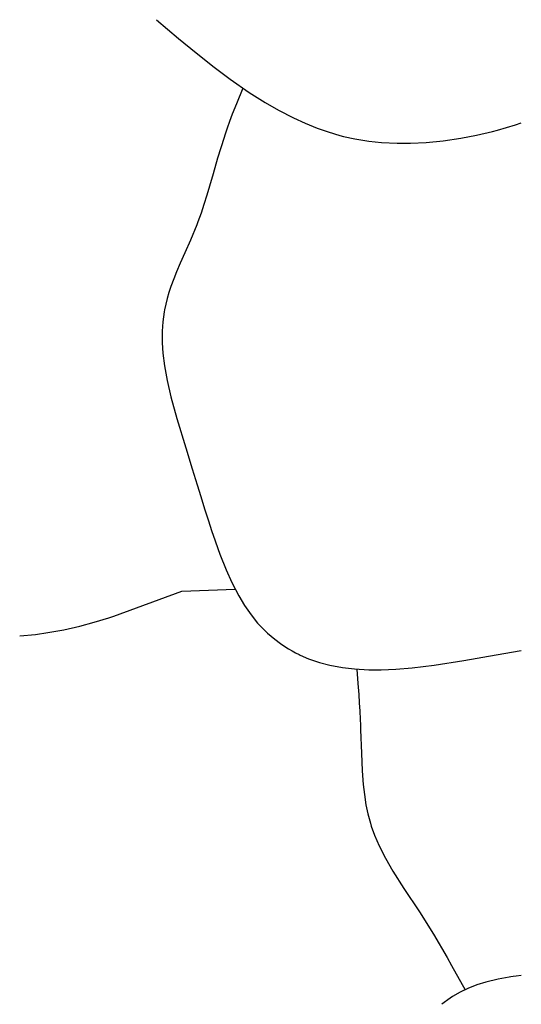
# Model space of a CAD drawing. Extents: x 2 to 219, y 1 to 195.
# Drawn here: x 153 to 162, y 142 to 159 of the extents above; entities that cross this region are included whole.
import ezdxf

# ---------------------------------------------------------------- set-up
doc = ezdxf.new("R2010")
doc.units = 0
doc.header["$LTSCALE"] = 10
doc.header["$MEASUREMENT"] = 0
doc.layers.add('CADdetails-1-FINE', color=1, linetype='CONTINUOUS')

msp = doc.modelspace()

# ---------------------------------------------------------------- linework, layer by layer
at = {"layer": 'CADdetails-1-FINE', "linetype": 'Continuous', "extrusion": (0.647854, 0.761764, 0)}
msp.add_line((155.555, 159.372, -0.004), (155.947, 159.039, 0.005), dxfattribs=at)
at = {"layer": 'CADdetails-1-FINE', "linetype": 'Continuous', "extrusion": (0.635368, 0.772209, 0)}
msp.add_line((155.947, 159.039, 0.005), (156.258, 158.784, 0.017), dxfattribs=at)
at = {"layer": 'CADdetails-1-FINE', "linetype": 'Continuous', "extrusion": (-1, 0, 0)}
for p, q in [((156.258, 158.784, 0.017), (156.258, 158.784, -0.009)), ((161.582, 157.424, -0.008), (161.582, 157.424, -0.009)), ((156.269, 155.752, 0.265), (156.269, 155.752, -0.009)), ((156.077, 151.808, 0.037), (156.077, 151.808, -0.009)), ((156.558, 150.268, 0.173), (156.558, 150.268, -0.009)), ((154.805, 148.839, 0.014), (154.805, 148.839, -0.009)), ((160.984, 148.055, -0.001), (160.984, 148.055, -0.009)), ((159.162, 146.831, 0.198), (159.162, 146.831, -0.009)), ((160.202, 143.616, 0.001), (160.202, 143.616, -0.009)), ((160.769, 142.67, -0.008), (160.769, 142.67, -0.009)), ((161.786, 142.464, 0.057), (161.786, 142.464, -0.009))]:
    msp.add_line(p, q, dxfattribs=at)
at = {"layer": 'CADdetails-1-FINE', "linetype": 'Continuous', "extrusion": (0.619795, 0.784764, 0)}
msp.add_line((156.258, 158.784, -0.009), (156.576, 158.532, -0.009), dxfattribs=at)
at = {"layer": 'CADdetails-1-FINE', "linetype": 'Continuous', "extrusion": (0.598949, 0.800787, 0)}
msp.add_line((156.576, 158.532, -0.009), (156.859, 158.321, -0.011), dxfattribs=at)
at = {"layer": 'CADdetails-1-FINE', "linetype": 'Continuous', "extrusion": (0.570532, 0.821275, 0)}
msp.add_line((156.859, 158.321, -0.011), (157.193, 158.088, -0.017), dxfattribs=at)
at = {"layer": 'CADdetails-1-FINE', "linetype": 'Continuous', "extrusion": (0.923753, -0.382988, 0)}
msp.add_line((157.083, 158.162, -0.009), (156.97, 157.889, -0.013), dxfattribs=at)
at = {"layer": 'CADdetails-1-FINE', "linetype": 'Continuous', "extrusion": (0.534989, 0.844859, 0)}
msp.add_line((157.193, 158.088, -0.017), (157.475, 157.91, -0.027), dxfattribs=at)
at = {"layer": 'CADdetails-1-FINE', "linetype": 'Continuous', "extrusion": (0.499133, 0.866526, 0)}
msp.add_line((157.475, 157.91, -0.027), (157.712, 157.774, -0.039), dxfattribs=at)
at = {"layer": 'CADdetails-1-FINE', "linetype": 'Continuous', "extrusion": (0.930825, -0.365466, 0)}
msp.add_line((156.97, 157.889, -0.013), (156.896, 157.701, -0.028), dxfattribs=at)
at = {"layer": 'CADdetails-1-FINE', "linetype": 'Continuous', "extrusion": (0.459008, 0.888432, 0)}
msp.add_line((157.712, 157.774, -0.039), (157.976, 157.637, -0.057), dxfattribs=at)
at = {"layer": 'CADdetails-1-FINE', "linetype": 'Continuous', "extrusion": (0.94099, -0.338435, 0)}
msp.add_line((156.848, 157.572, -0.05), (156.806, 157.454, -0.079), dxfattribs=at)
at = {"layer": 'CADdetails-1-FINE', "linetype": 'Continuous', "extrusion": (0.936359, -0.351044, 0)}
msp.add_line((156.896, 157.701, -0.028), (156.848, 157.572, -0.05), dxfattribs=at)
at = {"layer": 'CADdetails-1-FINE', "linetype": 'Continuous', "extrusion": (0.416447, 0.90916, 0)}
msp.add_line((157.976, 157.637, -0.057), (158.181, 157.543, -0.074), dxfattribs=at)
at = {"layer": 'CADdetails-1-FINE', "linetype": 'Continuous'}
for p, q in [((161.896, 157.516, -0.009), (162, 157.549, -0.009)), ((161.582, 157.424, -0.009), (161.896, 157.516, -0.009)), ((158.863, 157.311, -0.009), (159.061, 157.268, -0.009)), ((161.559, 148.154, -0.009), (162, 148.23, -0.009)), ((160.984, 148.055, -0.009), (161.559, 148.154, -0.009)), ((160.769, 142.67, -0.009), (161.006, 142.239, -0.009))]:
    msp.add_line(p, q, dxfattribs=at)
at = {"layer": 'CADdetails-1-FINE', "linetype": 'Continuous', "extrusion": (0.94569, -0.325071, 0)}
msp.add_line((156.806, 157.454, -0.079), (156.764, 157.333, -0.122), dxfattribs=at)
at = {"layer": 'CADdetails-1-FINE', "linetype": 'Continuous', "extrusion": (0.374463, 0.927242, 0)}
msp.add_line((158.181, 157.543, -0.074), (158.393, 157.457, -0.096), dxfattribs=at)
at = {"layer": 'CADdetails-1-FINE', "linetype": 'Continuous', "extrusion": (0.329681, 0.944092, 0)}
msp.add_line((158.393, 157.457, -0.096), (158.59, 157.389, -0.12), dxfattribs=at)
at = {"layer": 'CADdetails-1-FINE', "linetype": 'Continuous', "extrusion": (0.282246, 0.959342, 0)}
msp.add_line((158.59, 157.389, -0.12), (158.794, 157.329, -0.149), dxfattribs=at)
at = {"layer": 'CADdetails-1-FINE', "linetype": 'Continuous', "extrusion": (-0.231043, 0.972944, 0)}
msp.add_line((161.207, 157.333, -0.008), (161.489, 157.4, -0.008), dxfattribs=at)
at = {"layer": 'CADdetails-1-FINE', "linetype": 'Continuous', "extrusion": (-0.25639, 0.966573, 0)}
msp.add_line((161.489, 157.4, -0.008), (161.582, 157.424, -0.008), dxfattribs=at)
at = {"layer": 'CADdetails-1-FINE', "linetype": 'Continuous', "extrusion": (0.9555, -0.294992, 0)}
msp.add_line((156.75, 157.292, -0.009), (156.638, 156.927, -0.005), dxfattribs=at)
at = {"layer": 'CADdetails-1-FINE', "linetype": 'Continuous', "extrusion": (0.948949, -0.315429, 0)}
msp.add_line((156.764, 157.333, -0.122), (156.75, 157.292, -0.139), dxfattribs=at)
at = {"layer": 'CADdetails-1-FINE', "linetype": 'Continuous', "extrusion": (1, 0, 0)}
for p, q in [((156.75, 157.292, -0.139), (156.75, 157.292, -0.009)), ((158.863, 157.311, -0.16), (158.863, 157.311, -0.009)), ((155.692, 154.213, -0.463), (155.692, 154.213, -0.009)), ((156.007, 149.277, -0.011), (156.007, 149.277, 48.605)), ((153.639, 148.548, -0.014), (153.639, 148.548, -0.009)), ((157.52, 148.536, -0.026), (157.52, 148.536, -0.009)), ((158.097, 148.151, -0.261), (158.097, 148.151, -0.009)), ((159.351, 145.129, -0.232), (159.351, 145.129, -0.009)), ((160.741, 142.091, -0.084), (160.741, 142.091, -0.009))]:
    msp.add_line(p, q, dxfattribs=at)
at = {"layer": 'CADdetails-1-FINE', "linetype": 'Continuous', "extrusion": (0.248066, 0.968743, 0)}
msp.add_line((158.794, 157.329, -0.149), (158.863, 157.311, -0.16), dxfattribs=at)
at = {"layer": 'CADdetails-1-FINE', "linetype": 'Continuous', "extrusion": (0.159693, 0.987167, 0)}
msp.add_line((159.061, 157.268, -0.009), (159.309, 157.227, -0.009), dxfattribs=at)
at = {"layer": 'CADdetails-1-FINE', "linetype": 'Continuous', "extrusion": (0.10515, 0.994456, 0)}
msp.add_line((159.309, 157.227, -0.009), (159.534, 157.204, -0.009), dxfattribs=at)
at = {"layer": 'CADdetails-1-FINE', "linetype": 'Continuous', "extrusion": (0.051479, 0.998674, 0)}
msp.add_line((159.534, 157.204, -0.009), (159.807, 157.19, -0.009), dxfattribs=at)
at = {"layer": 'CADdetails-1-FINE', "linetype": 'Continuous', "extrusion": (-0.048073, 0.998844, 0)}
msp.add_line((160.045, 157.19, -0.009), (160.321, 157.203, -0.009), dxfattribs=at)
at = {"layer": 'CADdetails-1-FINE', "linetype": 'Continuous', "extrusion": (-0.098438, 0.995143, 0)}
msp.add_line((160.321, 157.203, -0.009), (160.623, 157.233, -0.009), dxfattribs=at)
at = {"layer": 'CADdetails-1-FINE', "linetype": 'Continuous', "extrusion": (-0.14761, 0.989046, 0)}
msp.add_line((160.623, 157.233, -0.009), (160.93, 157.278, -0.008), dxfattribs=at)
at = {"layer": 'CADdetails-1-FINE', "linetype": 'Continuous', "extrusion": (-0.191525, 0.981488, 0)}
msp.add_line((160.93, 157.278, -0.008), (161.207, 157.333, -0.008), dxfattribs=at)
at = {"layer": 'CADdetails-1-FINE', "linetype": 'Continuous', "extrusion": (5.22911e-05, 1, 0)}
msp.add_line((159.807, 157.19, -0.009), (160.045, 157.19, -0.009), dxfattribs=at)
at = {"layer": 'CADdetails-1-FINE', "linetype": 'Continuous', "extrusion": (0.960791, -0.277275, 0)}
msp.add_line((156.638, 156.927, -0.005), (156.557, 156.648, 0.011), dxfattribs=at)
at = {"layer": 'CADdetails-1-FINE', "linetype": 'Continuous', "extrusion": (0.960571, -0.278036, 0)}
msp.add_line((156.557, 156.648, 0.011), (156.495, 156.434, 0.038), dxfattribs=at)
at = {"layer": 'CADdetails-1-FINE', "linetype": 'Continuous', "extrusion": (0.957964, -0.286889, 0)}
msp.add_line((156.495, 156.434, 0.038), (156.446, 156.271, 0.071), dxfattribs=at)
at = {"layer": 'CADdetails-1-FINE', "linetype": 'Continuous', "extrusion": (0.953784, -0.300494, 0)}
msp.add_line((156.446, 156.271, 0.071), (156.394, 156.106, 0.116), dxfattribs=at)
at = {"layer": 'CADdetails-1-FINE', "linetype": 'Continuous', "extrusion": (0.947922, -0.318502, 0)}
msp.add_line((156.394, 156.106, 0.116), (156.344, 155.956, 0.169), dxfattribs=at)
at = {"layer": 'CADdetails-1-FINE', "linetype": 'Continuous', "extrusion": (0.940274, -0.34042, 0)}
msp.add_line((156.344, 155.956, 0.169), (156.289, 155.803, 0.238), dxfattribs=at)
at = {"layer": 'CADdetails-1-FINE', "linetype": 'Continuous', "extrusion": (0.924079, -0.382202, 0)}
msp.add_line((156.269, 155.752, -0.009), (156.156, 155.478, -0.011), dxfattribs=at)
at = {"layer": 'CADdetails-1-FINE', "linetype": 'Continuous', "extrusion": (0.93394, -0.35743, 0)}
msp.add_line((156.289, 155.803, 0.238), (156.269, 155.752, 0.265), dxfattribs=at)
at = {"layer": 'CADdetails-1-FINE', "linetype": 'Continuous', "extrusion": (0.915269, -0.402843, 0)}
msp.add_line((156.156, 155.478, -0.011), (156.057, 155.254, -0.024), dxfattribs=at)
at = {"layer": 'CADdetails-1-FINE', "linetype": 'Continuous', "extrusion": (0.915529, -0.402253, 0)}
msp.add_line((156.057, 155.254, -0.024), (155.976, 155.071, -0.049), dxfattribs=at)
at = {"layer": 'CADdetails-1-FINE', "linetype": 'Continuous', "extrusion": (0.920875, -0.389857, 0)}
msp.add_line((155.976, 155.071, -0.049), (155.912, 154.92, -0.082), dxfattribs=at)
at = {"layer": 'CADdetails-1-FINE', "linetype": 'Continuous', "extrusion": (0.938132, -0.346279, 0)}
msp.add_line((155.863, 154.795, -0.119), (155.812, 154.658, -0.174), dxfattribs=at)
at = {"layer": 'CADdetails-1-FINE', "linetype": 'Continuous', "extrusion": (0.928513, -0.371301, 0)}
msp.add_line((155.912, 154.92, -0.082), (155.863, 154.795, -0.119), dxfattribs=at)
at = {"layer": 'CADdetails-1-FINE', "linetype": 'Continuous', "extrusion": (0.948513, -0.316738, 0)}
msp.add_line((155.812, 154.658, -0.174), (155.777, 154.553, -0.226), dxfattribs=at)
at = {"layer": 'CADdetails-1-FINE', "linetype": 'Continuous', "extrusion": (0.96822, -0.250102, 0)}
msp.add_line((155.745, 154.446, -0.288), (155.72, 154.348, -0.355), dxfattribs=at)
at = {"layer": 'CADdetails-1-FINE', "linetype": 'Continuous', "extrusion": (0.958424, -0.285348, 0)}
msp.add_line((155.777, 154.553, -0.226), (155.745, 154.446, -0.288), dxfattribs=at)
at = {"layer": 'CADdetails-1-FINE', "linetype": 'Continuous', "extrusion": (0.983238, -0.182329, 0)}
msp.add_line((155.698, 154.247, -0.434), (155.692, 154.213, -0.463), dxfattribs=at)
at = {"layer": 'CADdetails-1-FINE', "linetype": 'Continuous', "extrusion": (0.97745, -0.211168, 0)}
msp.add_line((155.72, 154.348, -0.355), (155.698, 154.247, -0.434), dxfattribs=at)
at = {"layer": 'CADdetails-1-FINE', "linetype": 'Continuous', "extrusion": (0.990677, -0.136229, 0)}
msp.add_line((155.692, 154.213, -0.009), (155.668, 154.037, -0.009), dxfattribs=at)
at = {"layer": 'CADdetails-1-FINE', "linetype": 'Continuous', "extrusion": (0.99784, -0.065689, 0)}
msp.add_line((155.668, 154.037, -0.009), (155.657, 153.872, -0.009), dxfattribs=at)
at = {"layer": 'CADdetails-1-FINE', "linetype": 'Continuous', "extrusion": (0.999996, 0.002816, 0)}
msp.add_line((155.657, 153.872, -0.009), (155.657, 153.667, -0.008), dxfattribs=at)
at = {"layer": 'CADdetails-1-FINE', "linetype": 'Continuous', "extrusion": (0.99779, 0.066443, 0)}
msp.add_line((155.657, 153.667, -0.008), (155.67, 153.482, -0.007), dxfattribs=at)
at = {"layer": 'CADdetails-1-FINE', "linetype": 'Continuous', "extrusion": (0.992374, 0.123264, 0)}
msp.add_line((155.67, 153.482, -0.007), (155.697, 153.258, -0.006), dxfattribs=at)
at = {"layer": 'CADdetails-1-FINE', "linetype": 'Continuous', "extrusion": (0.983957, 0.178408, 0)}
msp.add_line((155.697, 153.258, -0.006), (155.744, 152.999, -0.003), dxfattribs=at)
at = {"layer": 'CADdetails-1-FINE', "linetype": 'Continuous', "extrusion": (0.974025, 0.226442, 0)}
msp.add_line((155.744, 152.999, -0.003), (155.811, 152.714, 0.003), dxfattribs=at)
at = {"layer": 'CADdetails-1-FINE', "linetype": 'Continuous', "extrusion": (0.963726, 0.266893, 0)}
msp.add_line((155.811, 152.714, 0.003), (155.917, 152.329, 0.013), dxfattribs=at)
at = {"layer": 'CADdetails-1-FINE', "linetype": 'Continuous', "extrusion": (0.956329, 0.292291, 0)}
msp.add_line((155.917, 152.329, 0.013), (156.077, 151.808, 0.037), dxfattribs=at)
at = {"layer": 'CADdetails-1-FINE', "linetype": 'Continuous', "extrusion": (0.956501, 0.291728, 0)}
msp.add_line((156.077, 151.808, -0.009), (156.189, 151.439, -0.006), dxfattribs=at)
at = {"layer": 'CADdetails-1-FINE', "linetype": 'Continuous', "extrusion": (0.956897, 0.290429, 0)}
msp.add_line((156.189, 151.439, -0.006), (156.274, 151.16, 0.005), dxfattribs=at)
at = {"layer": 'CADdetails-1-FINE', "linetype": 'Continuous', "extrusion": (0.956106, 0.293022, 0)}
msp.add_line((156.274, 151.16, 0.005), (156.338, 150.949, 0.023), dxfattribs=at)
at = {"layer": 'CADdetails-1-FINE', "linetype": 'Continuous', "extrusion": (0.954607, 0.297867, 0)}
msp.add_line((156.338, 150.949, 0.023), (156.405, 150.734, 0.053), dxfattribs=at)
at = {"layer": 'CADdetails-1-FINE', "linetype": 'Continuous', "extrusion": (0.952456, 0.304677, 0)}
msp.add_line((156.405, 150.734, 0.053), (156.468, 150.538, 0.093), dxfattribs=at)
at = {"layer": 'CADdetails-1-FINE', "linetype": 'Continuous', "extrusion": (0.949687, 0.313201, 0)}
msp.add_line((156.468, 150.538, 0.093), (156.535, 150.336, 0.15), dxfattribs=at)
at = {"layer": 'CADdetails-1-FINE', "linetype": 'Continuous', "extrusion": (0.947455, 0.319888, 0)}
msp.add_line((156.535, 150.336, 0.15), (156.558, 150.268, 0.173), dxfattribs=at)
at = {"layer": 'CADdetails-1-FINE', "linetype": 'Continuous', "extrusion": (0.942437, 0.334385, 0)}
msp.add_line((156.558, 150.268, -0.009), (156.678, 149.93, -0.009), dxfattribs=at)
at = {"layer": 'CADdetails-1-FINE', "linetype": 'Continuous', "extrusion": (0.929411, 0.369046, 0)}
msp.add_line((156.678, 149.93, -0.009), (156.787, 149.654, -0.009), dxfattribs=at)
at = {"layer": 'CADdetails-1-FINE', "linetype": 'Continuous', "extrusion": (0.911787, 0.410664, 0)}
msp.add_line((156.787, 149.654, -0.009), (156.887, 149.432, -0.01), dxfattribs=at)
at = {"layer": 'CADdetails-1-FINE', "linetype": 'Continuous', "extrusion": (0.88731, 0.461174, 0)}
msp.add_line((156.887, 149.432, -0.01), (157.009, 149.197, -0.012), dxfattribs=at)
at = {"layer": 'CADdetails-1-FINE', "linetype": 'Continuous', "extrusion": (-0.341743, 0.939793, 0)}
msp.add_line((154.805, 148.839, -0.009), (156.007, 149.277, -0.011), dxfattribs=at)
at = {"layer": 'CADdetails-1-FINE', "linetype": 'Continuous', "extrusion": (-0.040314, 0.999187, 0)}
msp.add_line((156.007, 149.277, -0.011), (156.948, 149.315, -0.011), dxfattribs=at)
at = {"layer": 'CADdetails-1-FINE', "linetype": 'Continuous', "extrusion": (0.856272, 0.516526, 0)}
msp.add_line((157.009, 149.197, -0.012), (157.113, 149.026, -0.014), dxfattribs=at)
at = {"layer": 'CADdetails-1-FINE', "linetype": 'Continuous', "extrusion": (0.820592, 0.571514, 0)}
msp.add_line((157.113, 149.026, -0.014), (157.228, 148.859, -0.017), dxfattribs=at)
at = {"layer": 'CADdetails-1-FINE', "linetype": 'Continuous', "extrusion": (0.777314, 0.629112, 0)}
msp.add_line((157.228, 148.859, -0.017), (157.344, 148.717, -0.02), dxfattribs=at)
at = {"layer": 'CADdetails-1-FINE', "linetype": 'Continuous', "extrusion": (-0.258589, 0.965987, 0)}
msp.add_line((154.202, 148.662, -0.006), (154.458, 148.731, -0.001), dxfattribs=at)
at = {"layer": 'CADdetails-1-FINE', "linetype": 'Continuous', "extrusion": (-0.292989, 0.956116, 0)}
msp.add_line((154.458, 148.731, -0.001), (154.718, 148.811, 0.009), dxfattribs=at)
at = {"layer": 'CADdetails-1-FINE', "linetype": 'Continuous', "extrusion": (-0.314972, 0.949101, 0)}
msp.add_line((154.718, 148.811, 0.009), (154.805, 148.839, 0.014), dxfattribs=at)
at = {"layer": 'CADdetails-1-FINE', "linetype": 'Continuous', "extrusion": (0.725976, 0.68772, 0)}
msp.add_line((157.344, 148.717, -0.02), (157.474, 148.58, -0.025), dxfattribs=at)
at = {"layer": 'CADdetails-1-FINE', "linetype": 'Continuous', "extrusion": (-0.10503, 0.994469, 0)}
msp.add_line((153.142, 148.488, -0.01), (153.422, 148.517, -0.012), dxfattribs=at)
at = {"layer": 'CADdetails-1-FINE', "linetype": 'Continuous', "extrusion": (-0.139047, 0.990286, 0)}
msp.add_line((153.422, 148.517, -0.012), (153.639, 148.548, -0.014), dxfattribs=at)
at = {"layer": 'CADdetails-1-FINE', "linetype": 'Continuous', "extrusion": (-0.177806, 0.984066, 0)}
msp.add_line((153.639, 148.548, -0.009), (153.919, 148.599, -0.008), dxfattribs=at)
at = {"layer": 'CADdetails-1-FINE', "linetype": 'Continuous', "extrusion": (-0.220375, 0.975415, 0)}
msp.add_line((153.919, 148.599, -0.008), (154.202, 148.662, -0.006), dxfattribs=at)
at = {"layer": 'CADdetails-1-FINE', "linetype": 'Continuous', "extrusion": (0.6859, 0.727696, 0)}
msp.add_line((157.474, 148.58, -0.025), (157.52, 148.536, -0.026), dxfattribs=at)
at = {"layer": 'CADdetails-1-FINE', "linetype": 'Continuous', "extrusion": (0.646684, 0.762758, 0)}
msp.add_line((157.52, 148.536, -0.009), (157.646, 148.43, -0.012), dxfattribs=at)
at = {"layer": 'CADdetails-1-FINE', "linetype": 'Continuous', "extrusion": (0.595846, 0.803099, 0)}
msp.add_line((157.646, 148.43, -0.012), (157.747, 148.354, -0.027), dxfattribs=at)
at = {"layer": 'CADdetails-1-FINE', "linetype": 'Continuous', "extrusion": (0.556634, 0.830758, 0)}
msp.add_line((157.747, 148.354, -0.027), (157.827, 148.301, -0.052), dxfattribs=at)
at = {"layer": 'CADdetails-1-FINE', "linetype": 'Continuous', "extrusion": (0.526402, 0.850236, 0)}
msp.add_line((157.827, 148.301, -0.052), (157.89, 148.262, -0.082), dxfattribs=at)
at = {"layer": 'CADdetails-1-FINE', "linetype": 'Continuous', "extrusion": (0.499735, 0.866178, 0)}
msp.add_line((157.89, 148.262, -0.082), (157.954, 148.225, -0.123), dxfattribs=at)
at = {"layer": 'CADdetails-1-FINE', "linetype": 'Continuous', "extrusion": (0.473723, 0.880674, 0)}
msp.add_line((157.954, 148.225, -0.123), (158.014, 148.193, -0.172), dxfattribs=at)
at = {"layer": 'CADdetails-1-FINE', "linetype": 'Continuous', "extrusion": (0.44823, 0.893918, 0)}
msp.add_line((158.014, 148.193, -0.172), (158.076, 148.161, -0.236), dxfattribs=at)
at = {"layer": 'CADdetails-1-FINE', "linetype": 'Continuous', "extrusion": (0.430779, 0.902458, 0)}
msp.add_line((158.076, 148.161, -0.236), (158.097, 148.151, -0.261), dxfattribs=at)
at = {"layer": 'CADdetails-1-FINE', "linetype": 'Continuous', "extrusion": (0.395785, 0.918343, 0)}
msp.add_line((158.097, 148.151, -0.009), (158.245, 148.087, -0.009), dxfattribs=at)
at = {"layer": 'CADdetails-1-FINE', "linetype": 'Continuous', "extrusion": (0.327601, 0.944816, 0)}
msp.add_line((158.245, 148.087, -0.009), (158.436, 148.021, -0.009), dxfattribs=at)
at = {"layer": 'CADdetails-1-FINE', "linetype": 'Continuous', "extrusion": (0.257426, 0.966298, 0)}
msp.add_line((158.436, 148.021, -0.009), (158.617, 147.973, -0.009), dxfattribs=at)
at = {"layer": 'CADdetails-1-FINE', "linetype": 'Continuous', "extrusion": (-0.15626, 0.987716, 0)}
msp.add_line((160.459, 147.972, -0.004), (160.984, 148.055, -0.001), dxfattribs=at)
at = {"layer": 'CADdetails-1-FINE', "linetype": 'Continuous', "extrusion": (0.1873, 0.982303, 0)}
msp.add_line((158.617, 147.973, -0.009), (158.844, 147.93, -0.008), dxfattribs=at)
at = {"layer": 'CADdetails-1-FINE', "linetype": 'Continuous', "extrusion": (0.120264, 0.992742, 0)}
msp.add_line((158.844, 147.93, -0.008), (159.052, 147.905, -0.008), dxfattribs=at)
at = {"layer": 'CADdetails-1-FINE', "linetype": 'Continuous', "extrusion": (0.058544, 0.998285, 0)}
msp.add_line((159.052, 147.905, -0.008), (159.306, 147.89, -0.008), dxfattribs=at)
at = {"layer": 'CADdetails-1-FINE', "linetype": 'Continuous', "extrusion": (0.997131, 0.075697, 0)}
msp.add_line((159.095, 147.901, -0.009), (159.114, 147.649, -0.006), dxfattribs=at)
at = {"layer": 'CADdetails-1-FINE', "linetype": 'Continuous', "extrusion": (0.003978, 0.999992, 0)}
msp.add_line((159.306, 147.89, -0.008), (159.528, 147.889, -0.008), dxfattribs=at)
at = {"layer": 'CADdetails-1-FINE', "linetype": 'Continuous', "extrusion": (-0.042117, 0.999113, 0)}
msp.add_line((159.528, 147.889, -0.008), (159.787, 147.9, -0.007), dxfattribs=at)
at = {"layer": 'CADdetails-1-FINE', "linetype": 'Continuous', "extrusion": (-0.084529, 0.996421, 0)}
msp.add_line((159.787, 147.9, -0.007), (160.072, 147.924, -0.006), dxfattribs=at)
at = {"layer": 'CADdetails-1-FINE', "linetype": 'Continuous', "extrusion": (-0.123798, 0.992307, 0)}
msp.add_line((160.072, 147.924, -0.006), (160.459, 147.972, -0.004), dxfattribs=at)
at = {"layer": 'CADdetails-1-FINE', "linetype": 'Continuous', "extrusion": (0.997532, 0.07021, 0)}
msp.add_line((159.114, 147.649, -0.006), (159.128, 147.456, 0.006), dxfattribs=at)
at = {"layer": 'CADdetails-1-FINE', "linetype": 'Continuous', "extrusion": (0.997909, 0.06463, 0)}
msp.add_line((159.128, 147.456, 0.006), (159.137, 147.309, 0.027), dxfattribs=at)
at = {"layer": 'CADdetails-1-FINE', "linetype": 'Continuous', "extrusion": (0.998272, 0.058769, 0)}
msp.add_line((159.137, 147.309, 0.027), (159.146, 147.158, 0.061), dxfattribs=at)
at = {"layer": 'CADdetails-1-FINE', "linetype": 'Continuous', "extrusion": (0.998632, 0.052289, 0)}
msp.add_line((159.146, 147.158, 0.061), (159.153, 147.021, 0.107), dxfattribs=at)
at = {"layer": 'CADdetails-1-FINE', "linetype": 'Continuous', "extrusion": (0.998933, 0.046193, 0)}
msp.add_line((159.153, 147.021, 0.107), (159.158, 146.914, 0.154), dxfattribs=at)
at = {"layer": 'CADdetails-1-FINE', "linetype": 'Continuous', "extrusion": (0.999156, 0.041082, 0)}
msp.add_line((159.158, 146.914, 0.154), (159.162, 146.831, 0.198), dxfattribs=at)
at = {"layer": 'CADdetails-1-FINE', "linetype": 'Continuous', "extrusion": (0.999429, 0.033779, 0)}
msp.add_line((159.162, 146.831, -0.009), (159.176, 146.419, -0.012), dxfattribs=at)
at = {"layer": 'CADdetails-1-FINE', "linetype": 'Continuous', "extrusion": (0.998939, 0.046049, 0)}
msp.add_line((159.176, 146.419, -0.012), (159.19, 146.105, -0.025), dxfattribs=at)
at = {"layer": 'CADdetails-1-FINE', "linetype": 'Continuous', "extrusion": (0.997033, 0.076969, 0)}
msp.add_line((159.19, 146.105, -0.025), (159.208, 145.867, -0.047), dxfattribs=at)
at = {"layer": 'CADdetails-1-FINE', "linetype": 'Continuous', "extrusion": (0.99354, 0.113486, 0)}
msp.add_line((159.208, 145.867, -0.047), (159.229, 145.688, -0.073), dxfattribs=at)
at = {"layer": 'CADdetails-1-FINE', "linetype": 'Continuous', "extrusion": (0.98793, 0.1549, 0)}
msp.add_line((159.229, 145.688, -0.073), (159.257, 145.508, -0.11), dxfattribs=at)
at = {"layer": 'CADdetails-1-FINE', "linetype": 'Continuous', "extrusion": (0.979183, 0.202981, 0)}
msp.add_line((159.257, 145.508, -0.11), (159.291, 145.346, -0.154), dxfattribs=at)
at = {"layer": 'CADdetails-1-FINE', "linetype": 'Continuous', "extrusion": (0.966411, 0.257003, 0)}
msp.add_line((159.291, 145.346, -0.154), (159.334, 145.183, -0.21), dxfattribs=at)
at = {"layer": 'CADdetails-1-FINE', "linetype": 'Continuous', "extrusion": (0.95485, 0.297088, 0)}
msp.add_line((159.334, 145.183, -0.21), (159.351, 145.129, -0.232), dxfattribs=at)
at = {"layer": 'CADdetails-1-FINE', "linetype": 'Continuous', "extrusion": (0.941016, 0.338363, 0)}
msp.add_line((159.351, 145.129, -0.009), (159.409, 144.968, -0.009), dxfattribs=at)
at = {"layer": 'CADdetails-1-FINE', "linetype": 'Continuous', "extrusion": (0.917193, 0.398443, 0)}
msp.add_line((159.409, 144.968, -0.009), (159.491, 144.78, -0.009), dxfattribs=at)
at = {"layer": 'CADdetails-1-FINE', "linetype": 'Continuous', "extrusion": (0.890457, 0.455067, 0)}
msp.add_line((159.491, 144.78, -0.009), (159.6, 144.566, -0.008), dxfattribs=at)
at = {"layer": 'CADdetails-1-FINE', "linetype": 'Continuous', "extrusion": (0.864884, 0.501972, 0)}
msp.add_line((159.6, 144.566, -0.008), (159.733, 144.337, -0.007), dxfattribs=at)
at = {"layer": 'CADdetails-1-FINE', "linetype": 'Continuous', "extrusion": (0.84323, 0.537553, 0)}
msp.add_line((159.733, 144.337, -0.007), (159.928, 144.031, -0.005), dxfattribs=at)
at = {"layer": 'CADdetails-1-FINE', "linetype": 'Continuous', "extrusion": (0.834352, 0.551232, 0)}
msp.add_line((159.928, 144.031, -0.005), (160.202, 143.616, 0.001), dxfattribs=at)
at = {"layer": 'CADdetails-1-FINE', "linetype": 'Continuous', "extrusion": (0.847622, 0.530601, 0)}
msp.add_line((160.202, 143.616, -0.009), (160.45, 143.22, -0.009), dxfattribs=at)
at = {"layer": 'CADdetails-1-FINE', "linetype": 'Continuous', "extrusion": (0.862568, 0.505941, 0)}
msp.add_line((160.45, 143.22, -0.009), (160.691, 142.809, -0.008), dxfattribs=at)
at = {"layer": 'CADdetails-1-FINE', "linetype": 'Continuous', "extrusion": (0.870426, 0.492299, 0)}
msp.add_line((160.691, 142.809, -0.008), (160.769, 142.67, -0.008), dxfattribs=at)
at = {"layer": 'CADdetails-1-FINE', "linetype": 'Continuous', "extrusion": (0.239909, -0.970795, 0)}
msp.add_line((161.589, 142.428, -0.009), (161.375, 142.376, -0.013), dxfattribs=at)
at = {"layer": 'CADdetails-1-FINE', "linetype": 'Continuous', "extrusion": (0.176985, -0.984214, 0)}
msp.add_line((161.786, 142.464, -0.009), (161.589, 142.428, -0.009), dxfattribs=at)
at = {"layer": 'CADdetails-1-FINE', "linetype": 'Continuous', "extrusion": (0.144898, -0.989447, 0)}
msp.add_line((161.817, 142.468, 0.032), (161.786, 142.464, 0.057), dxfattribs=at)
at = {"layer": 'CADdetails-1-FINE', "linetype": 'Continuous', "extrusion": (0.135332, -0.9908, 0)}
msp.add_line((161.858, 142.474, 0.011), (161.817, 142.468, 0.032), dxfattribs=at)
at = {"layer": 'CADdetails-1-FINE', "linetype": 'Continuous', "extrusion": (0.123205, -0.992381, 0)}
msp.add_line((161.91, 142.48, -0.004), (161.858, 142.474, 0.011), dxfattribs=at)
at = {"layer": 'CADdetails-1-FINE', "linetype": 'Continuous', "extrusion": (0.105068, -0.994465, 0)}
msp.add_line((162, 142.49, -0.009), (161.91, 142.48, -0.004), dxfattribs=at)
at = {"layer": 'CADdetails-1-FINE', "linetype": 'Continuous', "extrusion": (0.430882, -0.902408, 0)}
msp.add_line((161.058, 142.263, -0.032), (160.92, 142.197, -0.049), dxfattribs=at)
at = {"layer": 'CADdetails-1-FINE', "linetype": 'Continuous', "extrusion": (0.366319, -0.930489, 0)}
msp.add_line((161.216, 142.325, -0.019), (161.058, 142.263, -0.032), dxfattribs=at)
at = {"layer": 'CADdetails-1-FINE', "linetype": 'Continuous', "extrusion": (0.304356, -0.952559, 0)}
msp.add_line((161.375, 142.376, -0.013), (161.216, 142.325, -0.019), dxfattribs=at)
at = {"layer": 'CADdetails-1-FINE', "linetype": 'Continuous', "extrusion": (0.596038, -0.802956, 0)}
msp.add_line((160.741, 142.091, -0.009), (160.596, 141.983, -0.009), dxfattribs=at)
at = {"layer": 'CADdetails-1-FINE', "linetype": 'Continuous', "extrusion": (0.544276, -0.838906, 0)}
msp.add_line((160.784, 142.119, -0.074), (160.741, 142.091, -0.084), dxfattribs=at)
at = {"layer": 'CADdetails-1-FINE', "linetype": 'Continuous', "extrusion": (0.497543, -0.867439, 0)}
msp.add_line((160.92, 142.197, -0.049), (160.784, 142.119, -0.074), dxfattribs=at)

doc.saveas('drawing.dxf')
